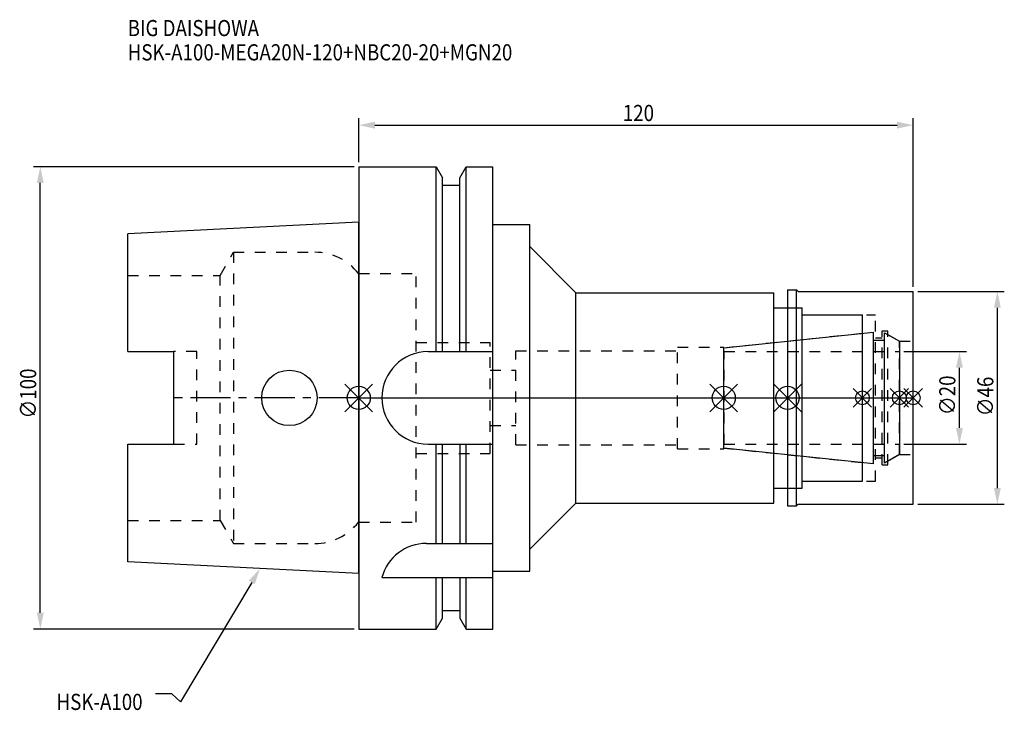
# Model space of a CAD drawing. Extents: x -73 to 140, y -68 to 82.
import ezdxf

# ---------------------------------------------------------------- set-up
doc = ezdxf.new("R2010")
doc.units = 0
doc.header["$LTSCALE"] = 23.1
doc.header["$PDMODE"] = 3
doc.header["$PDSIZE"] = 8
doc.linetypes.add('CENTER', pattern=[0.6, 0.375, -0.075, 0.075, -0.075])
doc.linetypes.add('DASHED', pattern=[0.2, 0.1, -0.1])
doc.layers.get('0').update_dxf_attribs({"linetype": 'CONTINUOUS'})
doc.layers.get('DEFPOINTS').update_dxf_attribs({"linetype": 'CONTINUOUS'})
for name, color, linetype in [('1', 4, 'CONTINUOUS'), ('2', 7, 'CONTINUOUS'), ('3', 1, 'DASHED'), ('4', 2, 'CENTER'), ('6', 5, 'CONTINUOUS'), ('NOCUT', 7, 'CONTINUOUS'), ('SK1', 4, 'CONTINUOUS'), ('SK3', 1, 'DASHED'), ('SK4', 2, 'CENTER')]:
    doc.layers.add(name, color=color, linetype=linetype)
doc.styles.get("Standard").update_dxf_attribs({"font": 'txt', "width": 0.85})
doc.dimstyles.get("Standard").update_dxf_attribs({"dimtxt": 3.5, "dimasz": 3.5, "dimexe": 1.5, "dimexo": 1, "dimtad": 1, "dimblk": '_FILLED', "dimblk1": '_FILLED', "dimblk2": '_FILLED', "dimcen": 0.09, "dimazin": 3, "dimtol": 1, "dimtp": 0.01, "dimtm": 0.01, "dimtfac": 1, "dimtofl": 0, "dimtmove": 0, "dimatfit": 3})

# ---------------------------------------------------------------- blocks, each defined once
blk = doc.blocks.new('_FILLED')
at = {"color": 0, "linetype": 'BYBLOCK'}
blk.add_solid([(0, 0), (-1, 0.214), (-1, -0.214)], dxfattribs=at)
blk = doc.blocks.new('*U13')
at = {"layer": '2', "color": 0, "width": 0.85}
blk.add_text('120', height=3.5, dxfattribs=at).set_placement((57.15, 59.88))
blk = doc.blocks.new('*D1')
at = {"layer": '2', "color": 0}
for p, q in [((0, 51), (0, 60.5)), ((120, 24), (120, 60.5)), ((3.5, 59), (116.5, 59))]:
    blk.add_line(p, q, dxfattribs=at)
at = {"layer": 'DEFPOINTS', "color": 0}
for p in [(120, 59), (0, 50), (120, 23)]:
    blk.add_point(p, dxfattribs=at)
blk.add_blockref('*U13', (0, 0))
at = {"layer": '2', "color": 0, "xscale": 3.5, "yscale": 3.5, "zscale": 3.5, "rotation": 180}
blk.add_blockref('_FILLED', (0, 59), dxfattribs=at)
at = {"layer": '2', "color": 0, "xscale": 3.5, "yscale": 3.5, "zscale": 3.5}
blk.add_blockref('_FILLED', (120, 59), dxfattribs=at)
blk = doc.blocks.new('*U12')
at = {"layer": '2', "color": 0, "width": 0.85}
blk.add_text('∅100', height=3.5, rotation=90, dxfattribs=at).set_placement((-69.79, -4.46))
blk = doc.blocks.new('*D2')
at = {"layer": '2', "color": 0}
for p, q in [((-1, 50), (-70.41, 50)), ((-68.91, -46.5), (-68.91, 46.5)), ((-1, -50), (-70.41, -50))]:
    blk.add_line(p, q, dxfattribs=at)
at = {"layer": 'DEFPOINTS', "color": 0}
for p in [(-68.91, 50), (0, 50), (0, -50)]:
    blk.add_point(p, dxfattribs=at)
blk.add_blockref('*U12', (0, 0))
at = {"layer": '2', "color": 0, "xscale": 3.5, "yscale": 3.5, "zscale": 3.5}
for p, rotation in [((-68.91, 50), 90), ((-68.91, -50), 270)]:
    blk.add_blockref('_FILLED', p, dxfattribs=dict(at, rotation=rotation))
blk = doc.blocks.new('*U11')
at = {"layer": '2', "color": 0, "width": 0.85}
blk.add_text('∅20', height=3.5, rotation=90, dxfattribs=at).set_placement((129.125, -3.71875))
blk = doc.blocks.new('*D3')
at = {"layer": '2', "color": 0}
for p, q in [((118, 10), (131.5, 10)), ((130, -6.5), (130, 6.5)), ((118, -10), (131.5, -10))]:
    blk.add_line(p, q, dxfattribs=at)
at = {"layer": 'DEFPOINTS', "color": 0}
for p in [(117, 10), (130, 10), (117, -10)]:
    blk.add_point(p, dxfattribs=at)
blk.add_blockref('*U11', (0, 0))
at = {"layer": '2', "color": 0, "xscale": 3.5, "yscale": 3.5, "zscale": 3.5}
for p, rotation in [((130, 10), 90), ((130, -10), 270)]:
    blk.add_blockref('_FILLED', p, dxfattribs=dict(at, rotation=rotation))
blk = doc.blocks.new('*U10')
at = {"layer": '2', "color": 0, "width": 0.85}
blk.add_text('∅46', height=3.5, rotation=90, dxfattribs=at).set_placement((137.34, -3.97))
blk = doc.blocks.new('*D4')
at = {"layer": '2', "color": 0}
for p, q in [((121, 23), (139.71, 23)), ((138.21, -19.5), (138.21, 19.5)), ((121, -23), (139.71, -23))]:
    blk.add_line(p, q, dxfattribs=at)
at = {"layer": 'DEFPOINTS', "color": 0}
for p in [(120, 23), (138.21, 23), (120, -23)]:
    blk.add_point(p, dxfattribs=at)
blk.add_blockref('*U10', (0, 0))
at = {"layer": '2', "color": 0, "xscale": 3.5, "yscale": 3.5, "zscale": 3.5}
for p, rotation in [((138.21, 23), 90), ((138.21, -23), 270)]:
    blk.add_blockref('_FILLED', p, dxfattribs=dict(at, rotation=rotation))
blk = doc.blocks.new('*U7')
at = {"layer": '6', "width": 0.85}
for s, p in [('BIG DAISHOWA', (-50, 78.25)), ('HSK-A100-MEGA20N-120+NBC20-20+MGN20', (-50, 73))]:
    blk.add_text(s, height=3.5, dxfattribs=at).set_placement(p)
blk = doc.blocks.new('*U8')
at = {"layer": '6'}
blk.add_lwpolyline([(-23.15, -39.94), (-38.57, -65.77), (-40.45, -64.02), (-43.95, -64.02)], dxfattribs=at)
at = {"layer": '6', "xscale": 3.5, "yscale": 3.5, "zscale": 3.5, "rotation": 59.17165410362599}
blk.add_blockref('_FILLED', (-21.36, -36.93), dxfattribs=at)
blk = doc.blocks.new('*U9')
at = {"layer": '6', "width": 0.85}
blk.add_text('HSK-A100', height=3.5, dxfattribs=at).set_placement((-65.4, -67.52))

msp = doc.modelspace()

# ---------------------------------------------------------------- linework, layer by layer
for p, q in [((-3, -3), (3, 3)), ((-3, 3), (3, -3)), ((76, -3), (82, 3)), ((82, -3), (76, 3)), ((95.8, 3), (89.8, -3)), ((89.8, 3), (95.8, -3)), ((111, 2), (107, -2)), ((111, -2), (107, 2)), ((119, 2), (115, -2)), ((119, -2), (115, 2)), ((122, 2), (118, -2)), ((118, 2), (122, -2))]:
    msp.add_line(p, q)
for centre, radius in [((0, 0), 2.5), ((79, 0), 2.5), ((92.8, 0), 2.5), ((109, 0), 1.5), ((117, 0), 1.5), ((120, 0), 1.5)]:
    msp.add_circle(centre, radius)
at = {"layer": '1'}
for p, q in [((0, 50), (0, -50)), ((0, 50), (16.752, 50)), ((16.752, 10), (16.752, 50)), ((16.752, 50), (18.125, 47.623)), ((21.875, 47.623), (23.248, 50)), ((23.248, 10), (23.248, 50)), ((23.248, 50), (29, 50)), ((29, -50), (29, 50)), ((18.125, 10), (18.125, 47.623)), ((21.875, 10), (21.875, 47.623)), ((18.125, 46), (21.875, 46)), ((29, 37.5), (37, 37.5)), ((37, -37.5), (37, 37.5)), ((37, 32.75), (47, 22.75)), ((47, -22.75), (47, 22.75)), ((47, 22.75), (89.8, 22.75)), ((89.8, -22.75), (89.8, 22.75)), ((92.8, 23.35), (94.75, 23.35)), ((92.8, 23.35), (92.8, -23.35)), ((94.75, -23.35), (94.75, 23.35)), ((94.75, 23.35), (95.1, 23)), ((95.1, 23), (120, 23)), ((120, -23), (120, 23)), ((89.8, 19.5), (96, 19.5)), ((96, -19.5), (96, 19.5)), ((96, 18), (109, 18)), ((109, -18), (109, 18)), ((15, 10), (29, 10)), ((15, -10), (29, -10)), ((16.752, -31.5), (16.752, -10)), ((18.125, -31.5), (18.125, -10)), ((21.875, -10), (21.875, -31.5)), ((23.248, -31.5), (23.248, -10)), ((96, -18), (109, -18)), ((89.8, -19.5), (96, -19.5)), ((37, -32.75), (47, -22.75)), ((47, -22.75), (89.8, -22.75)), ((92.8, -23.35), (94.75, -23.35)), ((94.75, -23.35), (95.1, -23)), ((95.1, -23), (120, -23)), ((14.637, -31.5), (29, -31.5)), ((29, -37.5), (37, -37.5)), ((5, -38.83), (29, -38.83)), ((16.752, -50), (16.752, -38.83)), ((18.125, -47.623), (18.125, -38.83)), ((21.875, -38.83), (21.875, -47.623)), ((23.248, -50), (23.248, -38.83)), ((18.125, -46), (21.875, -46)), ((16.752, -50), (18.125, -47.623)), ((21.875, -47.623), (23.248, -50)), ((0, -50), (16.752, -50)), ((23.248, -50), (29, -50))]:
    msp.add_line(p, q, dxfattribs=at)
for centre, end in [((15, 0), 270), ((14.637, -41.5), 164.51273)]:
    msp.add_arc(centre, 10, 90, end, dxfattribs=at)
at = {"layer": '3'}
for p, q in [((0, 26.9), (12.45, 26.9)), ((12.45, -26.9), (12.45, 26.9)), ((92.8, 19.5), (96, 19.5)), ((96, -19.5), (96, 19.5)), ((96, 18), (111.8, 18)), ((111.8, -18), (111.8, 18)), ((79, 10.847), (109, 14)), ((111.8, 13), (113.3, 13)), ((113.3, 14.5), (114.5, 14.5)), ((113.3, -14.5), (113.3, 14.5)), ((114.5, -14.5), (114.5, 14.5)), ((114.5, 13.693), (117, 12.25)), ((12.45, 12), (28.45, 12)), ((28.45, -12), (28.45, 12)), ((69, 11), (79, 11)), ((69, -11), (69, 11)), ((79, -11), (79, 11)), ((117, 12.25), (120, 12.25)), ((117, -12.25), (117, 12.25)), ((34, -10.15), (34, 10.15)), ((34, 10.15), (69, 10.15)), ((28.45, 6), (34, 6)), ((28.45, -6), (34, -6)), ((34, -10.15), (69, -10.15)), ((12.45, -12), (28.45, -12)), ((69, -11), (79, -11)), ((79, -10.847), (109, -14)), ((114.5, -13.693), (117, -12.25)), ((117, -12.25), (120, -12.25)), ((111.8, -13), (113.3, -13)), ((113.3, -14.5), (114.5, -14.5)), ((96, -18), (111.8, -18)), ((92.8, -19.5), (96, -19.5)), ((0, -26.9), (12.45, -26.9))]:
    msp.add_line(p, q, dxfattribs=at)
at = {"layer": '4'}
msp.add_line((0, 0), (120, 0), dxfattribs=at)
at = {"layer": 'NOCUT'}
for p, q in [((0, 0), (0, -50)), ((0, 0), (120, 0)), ((79, -10.847), (79, 0)), ((92.8, 0), (92.8, -23.35)), ((109, -18), (109, 0)), ((117, 0), (117, -12.25)), ((120, -23), (120, 0)), ((111.379, -14.25), (79, -10.847)), ((111.379, -12.5), (113.8, -12.5)), ((111.379, -14.25), (111.379, -12.5)), ((117, -12.25), (113.8, -14.098)), ((113.8, -14.098), (113.8, -12.5)), ((96, -18), (109, -18)), ((96, -19.5), (96, -18)), ((89.8, -19.5), (96, -19.5)), ((89.8, -22.75), (89.8, -19.5)), ((37, -32.75), (47, -22.75)), ((47, -22.75), (89.8, -22.75)), ((92.8, -23.35), (94.75, -23.35)), ((94.75, -23.35), (95.1, -23)), ((95.1, -23), (120, -23)), ((37, -37.5), (37, -32.75)), ((29, -37.5), (37, -37.5)), ((29, -50), (29, -37.5)), ((18.125, -46), (21.875, -46)), ((18.125, -47.623), (18.125, -46)), ((21.875, -46), (21.875, -47.623)), ((16.752, -50), (18.125, -47.623)), ((21.875, -47.623), (23.248, -50)), ((0, -50), (16.752, -50)), ((23.248, -50), (29, -50))]:
    msp.add_line(p, q, dxfattribs=at)
at = {"layer": 'SK1'}
for p, q in [((0, 38), (-50, 35.5)), ((0, -38), (0, 38)), ((-50, 10.01), (-50, 35.5)), ((79, 10.847), (111.379, 14.25)), ((111.379, -14.25), (111.379, 14.25)), ((113.8, 14.098), (117, 12.25)), ((113.8, -14.098), (113.8, 14.098)), ((79, -10.847), (79, 10.847)), ((111.379, 12.5), (113.8, 12.5)), ((117, 12.25), (117, -12.25)), ((-50, 10.01), (-40, 10.01)), ((-40, -10.01), (-40, 10.01)), ((-50, -35.5), (-50, -10.01)), ((-50, -10.01), (-40, -10.01)), ((111.379, -14.25), (79, -10.847)), ((111.379, -12.5), (113.8, -12.5)), ((117, -12.25), (113.8, -14.098)), ((0, -38), (-50, -35.5))]:
    msp.add_line(p, q, dxfattribs=at)
msp.add_circle((-15, 0), 6, dxfattribs=at)
at = {"layer": 'SK3'}
for p, q in [((-30.003, 26.5), (-27.117, 31.5)), ((-27.117, 31.5), (-27.117, -31.5)), ((-27.117, 31.5), (-9.497, 31.5)), ((-50, 26.5), (-30.003, 26.5)), ((-30.003, -26.5), (-30.003, 26.5)), ((-0.05, 26.9), (0, 26.9)), ((-35, 10.01), (-40, 10.01)), ((-35, -10.01), (-35, 10.01)), ((79.1, 10.1), (79, 10.1)), ((79.1, -10.1), (79.1, 10.1)), ((79.1, 10), (117, 10)), ((-40, -10.01), (-35, -10.01)), ((79, -10.1), (79.1, -10.1)), ((79.1, -10), (117, -10)), ((-50, -26.5), (-30.003, -26.5)), ((-30.003, -26.5), (-27.117, -31.5)), ((-0.05, -26.9), (0, -26.9)), ((-27.117, -31.5), (-9.497, -31.5))]:
    msp.add_line(p, q, dxfattribs=at)
for centre, start, end in [((-9.497, 19.5), 38.07312, 90), ((-9.497, -19.5), 270, 321.92688)]:
    msp.add_arc(centre, 12, start, end, dxfattribs=at)
at = {"layer": 'SK4'}
for p, q in [((0, 0), (-40, 0)), ((79, 0), (117, 0))]:
    msp.add_line(p, q, dxfattribs=at)

# ---------------------------------------------------------------- block references
for name in ['*U7', '*U8', '*U9']:
    msp.add_blockref(name, (0, 0))

# ---------------------------------------------------------------- dimensions: what is measured, and where the dimension line sits
at = {"layer": '2'}
dim = msp.add_linear_dim(base=(120, 59), p1=(0, 50), p2=(120, 23), dimstyle='Standard', dxfattribs=at)
dim.commit()
dim.dimension.update_dxf_attribs({"geometry": '*D1', "text_midpoint": (60.372, 59), "dimtype": 128})
for base, p1, p2, picture, middle in [((-68.912, 50), (0, -50), (0, 50), '*D2', (-68.912, 0)), ((138.21, 23), (120, -23), (120, 23), '*D4', (138.21, 0)), ((130, 10), (117, -10), (117, 10), '*D3', (130, 0))]:
    dim = msp.add_linear_dim(base=base, p1=p1, p2=p2, angle=90, text='%%c<>', dimstyle='Standard', dxfattribs=at)
    dim.commit()
    dim.dimension.update_dxf_attribs({"geometry": picture, "text_midpoint": middle, "dimtype": 128})

doc.saveas('drawing.dxf')
